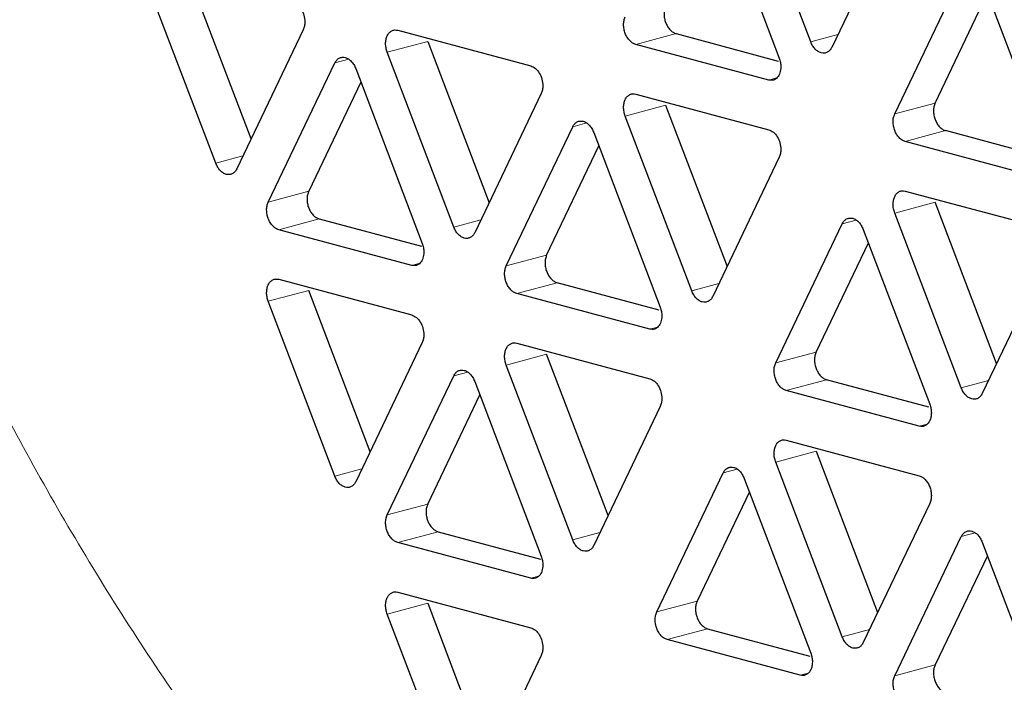
# Model space of a CAD drawing. Units: inches. Extents: x 0.5 to 30.5, y 0.5 to 21.
# Drawn here: x 18.8 to 19.2, y 14.6 to 14.9 of the extents above; entities that cross this region are included whole.
import ezdxf

# ---------------------------------------------------------------- set-up
doc = ezdxf.new("R2010")
doc.units = ezdxf.units.IN
doc.header["$MEASUREMENT"] = 0

msp = doc.modelspace()

# ---------------------------------------------------------------- linework, layer by layer
at = {"color": 7, "linetype": 'Continuous', "lineweight": 30}
for p, q in [((19.12467, 14.8714), (19.09558, 14.94784)), ((19.08181, 14.9407), (19.11089, 14.86426)), ((19.16295, 14.9298), (19.13386, 14.86894)), ((18.87985, 14.82891), (18.853, 14.89947)), ((19.16141, 14.83988), (19.1905, 14.90074)), ((19.19969, 14.89828), (19.22878, 14.82184)), ((18.86441, 14.81829), (18.83533, 14.89473)), ((19.17909, 14.84462), (19.20193, 14.89239)), ((18.90269, 14.87668), (18.8736, 14.81583)), ((18.94402, 14.87645), (19.0022, 14.86086)), ((19.0658, 14.87497), (19.11049, 14.863)), ((18.95711, 14.87158), (18.98396, 14.80102)), ((19.1063, 14.85465), (19.04813, 14.87023)), ((18.96852, 14.7904), (18.93943, 14.86684)), ((18.88738, 14.8013), (18.91647, 14.86215)), ((18.92565, 14.85969), (18.95474, 14.78325)), ((18.92789, 14.85381), (18.90506, 14.80604)), ((19.00679, 14.84879), (18.9777, 14.78794)), ((19.04813, 14.84856), (19.1063, 14.83297)), ((19.06121, 14.84369), (19.08806, 14.77313)), ((19.07262, 14.76251), (19.04353, 14.83895)), ((18.99148, 14.77341), (19.02057, 14.83426)), ((19.02975, 14.8318), (19.05884, 14.75536)), ((19.22837, 14.82058), (19.18368, 14.83255)), ((19.00916, 14.77815), (19.03199, 14.82592)), ((19.22418, 14.81223), (19.16601, 14.82781)), ((19.11089, 14.8209), (19.08181, 14.76005)), ((19.16601, 14.80614), (19.22418, 14.79055)), ((19.20594, 14.73071), (19.17909, 14.80126)), ((19.1905, 14.72009), (19.16141, 14.79653)), ((18.90965, 14.79397), (18.95434, 14.78199)), ((19.10936, 14.73099), (19.13845, 14.79184)), ((18.95015, 14.77365), (18.89197, 14.78923)), ((19.14764, 14.78938), (19.17672, 14.71294)), ((19.12704, 14.73573), (19.14987, 14.7835)), ((19.22878, 14.77848), (19.19969, 14.71763)), ((18.89197, 14.76755), (18.95015, 14.75197)), ((19.05844, 14.7541), (19.01375, 14.76608)), ((18.9319, 14.69213), (18.90506, 14.76268)), ((19.05425, 14.74576), (18.99607, 14.76134)), ((18.91647, 14.68151), (18.88738, 14.75795)), ((18.95474, 14.7399), (18.92565, 14.67905)), ((18.99607, 14.73966), (19.05425, 14.72408)), ((19.03601, 14.66424), (19.00916, 14.73479)), ((19.02057, 14.65362), (18.99148, 14.73006)), ((18.93943, 14.66452), (18.96852, 14.72537)), ((18.9777, 14.72291), (19.00679, 14.64647)), ((19.17632, 14.71168), (19.13163, 14.72366)), ((19.17213, 14.70333), (19.11396, 14.71892)), ((18.95711, 14.66925), (18.97994, 14.71702)), ((19.05884, 14.71201), (19.02975, 14.65116)), ((19.11396, 14.69724), (19.17213, 14.68166)), ((19.12704, 14.69237), (19.15389, 14.62182)), ((19.13845, 14.6112), (19.10936, 14.68763)), ((19.05731, 14.6221), (19.0864, 14.68295)), ((19.09558, 14.68049), (19.12467, 14.60405)), ((19.09782, 14.6746), (19.07499, 14.62683)), ((19.17672, 14.66959), (19.14764, 14.60874)), ((18.9617, 14.65718), (19.00639, 14.64521)), ((19.16141, 14.59421), (19.1905, 14.65506)), ((19.19969, 14.6526), (19.22878, 14.57616)), ((19.0022, 14.63686), (18.94402, 14.65245)), ((19.20193, 14.64671), (19.17909, 14.59894)), ((18.94402, 14.63077), (19.0022, 14.61518)), ((18.95711, 14.6259), (18.98396, 14.55534)), ((18.96852, 14.54472), (18.93943, 14.62116)), ((19.07958, 14.61476), (19.12427, 14.60279)), ((19.12008, 14.59444), (19.0619, 14.61003)), ((19.00679, 14.60311), (18.9777, 14.54226))]:
    msp.add_line(p, q, dxfattribs=at)
at = {"color": 8, "linetype": 'Continuous', "lineweight": 0}
for p, q in [((19.04813, 14.87023), (19.0658, 14.87497)), ((19.13656, 14.87459), (19.12467, 14.8714)), ((18.93943, 14.86684), (18.95711, 14.87158)), ((18.91647, 14.86215), (18.92259, 14.86379)), ((19.10976, 14.85558), (19.1063, 14.85465)), ((19.04353, 14.83895), (19.06121, 14.84369)), ((19.16141, 14.83988), (19.17909, 14.84462)), ((19.02669, 14.8359), (19.02057, 14.83426)), ((19.18368, 14.83255), (19.16601, 14.82781)), ((18.86441, 14.81829), (18.8763, 14.82148)), ((18.90506, 14.80604), (18.88738, 14.8013)), ((19.17909, 14.80126), (19.16141, 14.79653)), ((18.89197, 14.78923), (18.90965, 14.79397)), ((18.9804, 14.79359), (18.96852, 14.7904)), ((19.14457, 14.79348), (19.13845, 14.79184)), ((18.99148, 14.77341), (19.00916, 14.77815)), ((18.95361, 14.77457), (18.95015, 14.77365)), ((19.01375, 14.76608), (18.99607, 14.76134)), ((19.0845, 14.76569), (19.07262, 14.76251)), ((18.90506, 14.76268), (18.88738, 14.75795)), ((19.05425, 14.74576), (19.05771, 14.74668)), ((19.00916, 14.73479), (18.99148, 14.73006)), ((19.10936, 14.73099), (19.12704, 14.73573)), ((18.97464, 14.72701), (18.96852, 14.72537)), ((19.13163, 14.72366), (19.11396, 14.71892)), ((19.1905, 14.72009), (19.20239, 14.72327)), ((19.17213, 14.70333), (19.17567, 14.70428)), ((19.10936, 14.68763), (19.12704, 14.69237)), ((18.91647, 14.68151), (18.92835, 14.68469)), ((19.0864, 14.68295), (19.09252, 14.68459)), ((18.93943, 14.66452), (18.95711, 14.66925)), ((18.94402, 14.65245), (18.9617, 14.65718)), ((19.02057, 14.65362), (19.03245, 14.6568)), ((19.1905, 14.65506), (19.19662, 14.6567)), ((19.00566, 14.63779), (19.0022, 14.63686)), ((19.07499, 14.62683), (19.05731, 14.6221)), ((18.93943, 14.62116), (18.95711, 14.6259)), ((19.0619, 14.61003), (19.07958, 14.61476)), ((19.15033, 14.61438), (19.13845, 14.6112)), ((19.17909, 14.59894), (19.16141, 14.59421)), ((19.12362, 14.59539), (19.12008, 14.59444))]:
    msp.add_line(p, q, dxfattribs=at)
msp.add_open_spline([(19.29971, 14.2332), (19.27903, 14.23947), (19.23698, 14.25223), (19.17345, 14.28159), (19.10917, 14.31927), (19.04508, 14.36618), (18.9822, 14.42201), (18.92158, 14.48643), (18.86429, 14.55875), (18.81134, 14.63798), (18.7636, 14.72292), (18.72179, 14.81218), (18.68642, 14.90424), (18.6578, 14.99759), (18.63601, 15.09076), (18.6209, 15.18238), (18.61217, 15.27129), (18.60935, 15.35751), (18.61217, 15.44222), (18.6209, 15.52645), (18.63601, 15.60998), (18.6578, 15.69146), (18.68642, 15.76948), (18.72179, 15.84259), (18.7636, 15.90945), (18.81134, 15.96881), (18.86429, 16.01967), (18.92158, 16.06129), (18.9822, 16.09323), (19.04508, 16.11537), (19.10917, 16.12793), (19.17345, 16.13117), (19.23698, 16.12649), (19.27903, 16.11672), (19.29971, 16.11191)], degree=3, knots=[0, 0, 0, 0, 0.028642, 0.058248, 0.088734, 0.119994, 0.151901, 0.184313, 0.217069, 0.25, 0.282931, 0.315687, 0.348099, 0.380006, 0.411266, 0.441752, 0.471358, 0.5, 0.528642, 0.558248, 0.588734, 0.619994, 0.651901, 0.684313, 0.717069, 0.75, 0.782931, 0.815687, 0.848099, 0.880006, 0.911266, 0.941752, 0.971358, 1, 1, 1, 1], dxfattribs=at)
at = {"color": 7, "linetype": 'Continuous', "lineweight": 30}
for points, knots in [([(18.58111, 14.98003), (18.58687, 14.95936), (18.59499, 14.93023), (18.60854, 14.8876), (18.62085, 14.85128), (18.63665, 14.80838), (18.65445, 14.76383), (18.67444, 14.7178), (18.69646, 14.67105), (18.72045, 14.62407), (18.74633, 14.57726), (18.77406, 14.53092), (18.80357, 14.48532), (18.8348, 14.44068), (18.8677, 14.39721), (18.90221, 14.35509), (18.93827, 14.31448), (18.97581, 14.27555), (19.01476, 14.23844), (19.05504, 14.20329), (19.09657, 14.17025), (19.13926, 14.13942), (19.183, 14.11094), (19.2277, 14.08491), (19.27325, 14.06142), (19.31954, 14.04058), (19.36644, 14.02244), (19.41385, 14.00709), (19.46163, 13.99458), (19.50969, 13.98494), (19.55791, 13.97822), (19.60617, 13.97445), (19.65435, 13.97365), (19.70237, 13.97583), (19.75008, 13.9811), (19.79587, 13.98884), (19.82535, 13.99634), (19.83932, 13.99989)], [0, 0, 0, 0, 0.033273, 0.04686, 0.069399, 0.092814, 0.117941, 0.144169, 0.171254, 0.199003, 0.227279, 0.255982, 0.285035, 0.314381, 0.343972, 0.373771, 0.403743, 0.433855, 0.464076, 0.494379, 0.524733, 0.55511, 0.585482, 0.615821, 0.646101, 0.676301, 0.706404, 0.736398, 0.766278, 0.796048, 0.825717, 0.855302, 0.884828, 0.914324, 0.943824, 0.973367, 1, 1, 1, 1]), ([(18.89809, 14.88875), (18.89879, 14.88846), (18.90018, 14.88787), (18.90193, 14.88573), (18.90316, 14.88301), (18.90332, 14.88107), (18.9034, 14.88011)], [0, 0, 0, 0, 0.250002, 0.5, 0.749998, 1, 1, 1, 1]), ([(19.06121, 14.88704), (19.06101, 14.88652), (19.06061, 14.88549), (19.06044, 14.88363), (19.06062, 14.88169), (19.06116, 14.87979), (19.06201, 14.87804), (19.06312, 14.87659), (19.06441, 14.87549), (19.06534, 14.87514), (19.0658, 14.87497)], [0, 0, 0, 0, 0.125002, 0.249999, 0.374997, 0.499999, 0.625, 0.75, 0.874997, 1, 1, 1, 1]), ([(19.04813, 14.87023), (19.04766, 14.87041), (19.04674, 14.87075), (19.04544, 14.87186), (19.04433, 14.87331), (19.04348, 14.87505), (19.04294, 14.87696), (19.04276, 14.87889), (19.04293, 14.88076), (19.04333, 14.88179), (19.04353, 14.8823)], [0, 0, 0, 0, 0.125003, 0.25, 0.375, 0.500001, 0.625003, 0.750001, 0.874998, 1, 1, 1, 1]), ([(18.9034, 14.88011), (18.90337, 14.87948), (18.9033, 14.87823), (18.90289, 14.8772), (18.90269, 14.87668)], [0, 0, 0, 0, 0.499993, 1, 1, 1, 1]), ([(18.93943, 14.86684), (18.93923, 14.86746), (18.93883, 14.86871), (18.93866, 14.87066), (18.93884, 14.8725), (18.93938, 14.87412), (18.94023, 14.87541), (18.94134, 14.87626), (18.94263, 14.87668), (18.94356, 14.87652), (18.94402, 14.87645)], [0, 0, 0, 0, 0.125003, 0.250001, 0.375004, 0.500003, 0.625004, 0.75, 0.875002, 1, 1, 1, 1]), ([(19.13386, 14.86894), (19.1336, 14.86849), (19.13307, 14.86759), (19.13194, 14.86674), (19.13065, 14.86635), (19.12926, 14.86648), (19.12788, 14.8671), (19.12659, 14.86818), (19.12546, 14.86963), (19.12493, 14.87081), (19.12467, 14.8714)], [0, 0, 0, 0, 0.125001, 0.250002, 0.374999, 0.500002, 0.625, 0.750002, 0.874999, 1, 1, 1, 1]), ([(18.91647, 14.86215), (18.91673, 14.86261), (18.91725, 14.86351), (18.91838, 14.86435), (18.91967, 14.86474), (18.92106, 14.86462), (18.92245, 14.864), (18.92374, 14.86292), (18.92487, 14.86147), (18.92539, 14.86028), (18.92565, 14.85969)], [0, 0, 0, 0, 0.124998, 0.249995, 0.374999, 0.499998, 0.625001, 0.750001, 0.875002, 1, 1, 1, 1]), ([(19.11089, 14.86426), (19.1111, 14.86363), (19.11151, 14.86238), (19.11157, 14.8611), (19.1116, 14.86045)], [0, 0, 0, 0, 0.500007, 1, 1, 1, 1]), ([(19.0022, 14.86086), (19.00289, 14.86057), (19.00428, 14.85998), (19.00604, 14.85784), (19.00726, 14.85512), (19.00742, 14.85318), (19.0075, 14.85222)], [0, 0, 0, 0, 0.249996, 0.499995, 0.749998, 1, 1, 1, 1]), ([(19.1116, 14.86045), (19.11152, 14.85953), (19.11136, 14.85768), (19.11014, 14.85562), (19.10839, 14.85442), (19.107, 14.85457), (19.1063, 14.85465)], [0, 0, 0, 0, 0.250002, 0.5, 0.749998, 1, 1, 1, 1]), ([(19.0075, 14.85222), (19.00747, 14.85159), (19.00741, 14.85034), (19.007, 14.84931), (19.00679, 14.84879)], [0, 0, 0, 0, 0.499993, 1, 1, 1, 1]), ([(19.04353, 14.83895), (19.04333, 14.83957), (19.04293, 14.84082), (19.04276, 14.84277), (19.04294, 14.84461), (19.04348, 14.84623), (19.04433, 14.84752), (19.04544, 14.84837), (19.04674, 14.84879), (19.04766, 14.84863), (19.04813, 14.84856)], [0, 0, 0, 0, 0.125002, 0.249999, 0.375002, 0.499999, 0.625, 0.75, 0.874997, 1, 1, 1, 1]), ([(19.17909, 14.84462), (19.17889, 14.8441), (19.17849, 14.84307), (19.17832, 14.84121), (19.1785, 14.83927), (19.17904, 14.83737), (19.17989, 14.83562), (19.181, 14.83417), (19.1823, 14.83307), (19.18322, 14.83272), (19.18368, 14.83255)], [0, 0, 0, 0, 0.124997, 0.25, 0.374998, 0.5, 0.624997, 0.75, 0.874997, 1, 1, 1, 1]), ([(19.16601, 14.82781), (19.16554, 14.82799), (19.16462, 14.82833), (19.16332, 14.82944), (19.16221, 14.83089), (19.16136, 14.83263), (19.16082, 14.83454), (19.16065, 14.83647), (19.16081, 14.83833), (19.16121, 14.83937), (19.16141, 14.83988)], [0, 0, 0, 0, 0.125003, 0.25, 0.375003, 0.5, 0.625002, 0.75, 0.875003, 1, 1, 1, 1]), ([(19.02057, 14.83426), (19.02083, 14.83471), (19.02135, 14.83562), (19.02248, 14.83646), (19.02377, 14.83685), (19.02516, 14.83673), (19.02655, 14.83611), (19.02784, 14.83503), (19.02897, 14.83358), (19.02949, 14.83239), (19.02975, 14.8318)], [0, 0, 0, 0, 0.124997, 0.249998, 0.374998, 0.500001, 0.624999, 0.750003, 0.875, 1, 1, 1, 1]), ([(19.1063, 14.83297), (19.107, 14.83268), (19.10839, 14.83209), (19.11014, 14.82995), (19.11136, 14.82723), (19.11152, 14.82529), (19.1116, 14.82432)], [0, 0, 0, 0, 0.250002, 0.5, 0.749998, 1, 1, 1, 1]), ([(19.1116, 14.82432), (19.11157, 14.8237), (19.11151, 14.82245), (19.1111, 14.82142), (19.11089, 14.8209)], [0, 0, 0, 0, 0.499993, 1, 1, 1, 1]), ([(18.8736, 14.81583), (18.87334, 14.81538), (18.87281, 14.81447), (18.87168, 14.81363), (18.8704, 14.81324), (18.86901, 14.81337), (18.86762, 14.81399), (18.86633, 14.81507), (18.8652, 14.81651), (18.86468, 14.8177), (18.86441, 14.81829)], [0, 0, 0, 0, 0.124997, 0.249998, 0.375, 0.499998, 0.625001, 0.749999, 0.875003, 1, 1, 1, 1]), ([(18.90506, 14.80604), (18.90485, 14.80552), (18.90445, 14.80449), (18.90429, 14.80263), (18.90447, 14.80069), (18.905, 14.79878), (18.90585, 14.79704), (18.90697, 14.79559), (18.90826, 14.79448), (18.90919, 14.79414), (18.90965, 14.79397)], [0, 0, 0, 0, 0.1249976, 0.2500005, 0.3749988, 0.4999964, 0.6249973, 0.7499983, 0.8749977, 1, 1, 1, 1]), ([(19.16141, 14.79653), (19.16121, 14.79715), (19.16081, 14.7984), (19.16065, 14.80035), (19.16082, 14.80219), (19.16136, 14.80381), (19.16221, 14.8051), (19.16332, 14.80595), (19.16462, 14.80637), (19.16554, 14.80621), (19.16601, 14.80614)], [0, 0, 0, 0, 0.1249976, 0.2500005, 0.3749988, 0.4999964, 0.6249973, 0.7499983, 0.8749977, 1, 1, 1, 1]), ([(18.89197, 14.78923), (18.89151, 14.7894), (18.89058, 14.78975), (18.88929, 14.79085), (18.88818, 14.7923), (18.88733, 14.79405), (18.88679, 14.79595), (18.88661, 14.79789), (18.88677, 14.79975), (18.88718, 14.80078), (18.88738, 14.8013)], [0, 0, 0, 0, 0.1250023, 0.2500017, 0.3750027, 0.5000036, 0.6250012, 0.7499995, 0.8750024, 1, 1, 1, 1]), ([(18.9777, 14.78794), (18.97744, 14.78749), (18.97692, 14.78658), (18.97579, 14.78574), (18.9745, 14.78535), (18.97311, 14.78548), (18.97172, 14.7861), (18.97043, 14.78717), (18.9693, 14.78862), (18.96878, 14.78981), (18.96852, 14.7904)], [0, 0, 0, 0, 0.124997, 0.250001, 0.374998, 0.500001, 0.624999, 0.75, 0.875, 1, 1, 1, 1]), ([(19.13845, 14.79184), (19.13871, 14.79229), (19.13924, 14.7932), (19.14036, 14.79404), (19.14165, 14.79443), (19.14304, 14.79431), (19.14443, 14.79369), (19.14572, 14.79261), (19.14685, 14.79116), (19.14737, 14.78997), (19.14764, 14.78938)], [0, 0, 0, 0, 0.124997, 0.250001, 0.374998, 0.500001, 0.624999, 0.75, 0.875, 1, 1, 1, 1]), ([(18.95474, 14.78325), (18.95494, 14.78263), (18.95536, 14.78138), (18.95542, 14.78009), (18.95545, 14.77945)], [0, 0, 0, 0, 0.4999894, 1, 1, 1, 1]), ([(18.95545, 14.77945), (18.95537, 14.77853), (18.95521, 14.77667), (18.95398, 14.77461), (18.95223, 14.77341), (18.95084, 14.77357), (18.95015, 14.77365)], [0, 0, 0, 0, 0.249997, 0.499997, 0.749997, 1, 1, 1, 1]), ([(19.00916, 14.77815), (19.00896, 14.77763), (19.00856, 14.7766), (19.00839, 14.77474), (19.00857, 14.7728), (19.00911, 14.77089), (19.00996, 14.76915), (19.01107, 14.7677), (19.01236, 14.76659), (19.01329, 14.76625), (19.01375, 14.76608)], [0, 0, 0, 0, 0.1249977, 0.2500008, 0.3749992, 0.499997, 0.6250009, 0.7499983, 0.8750022, 1, 1, 1, 1]), ([(18.99607, 14.76134), (18.99561, 14.76151), (18.99469, 14.76186), (18.99339, 14.76296), (18.99228, 14.76441), (18.99143, 14.76616), (18.99089, 14.76806), (18.99071, 14.77), (18.99088, 14.77186), (18.99128, 14.77289), (18.99148, 14.77341)], [0, 0, 0, 0, 0.124998, 0.250002, 0.374999, 0.500003, 0.625001, 0.749999, 0.875002, 1, 1, 1, 1]), ([(18.88738, 14.75795), (18.88718, 14.75857), (18.88677, 14.75982), (18.88661, 14.76177), (18.88679, 14.76361), (18.88733, 14.76523), (18.88818, 14.76651), (18.88929, 14.76737), (18.89058, 14.76778), (18.89151, 14.76763), (18.89197, 14.76755)], [0, 0, 0, 0, 0.125002, 0.249999, 0.374997, 0.499999, 0.625, 0.75, 0.874997, 1, 1, 1, 1]), ([(19.08181, 14.76005), (19.08154, 14.7596), (19.08102, 14.75869), (19.07989, 14.75785), (19.0786, 14.75746), (19.07721, 14.75758), (19.07582, 14.7582), (19.07453, 14.75928), (19.07341, 14.76073), (19.07288, 14.76192), (19.07262, 14.76251)], [0, 0, 0, 0, 0.124997, 0.249998, 0.375, 0.499998, 0.625001, 0.749999, 0.875003, 1, 1, 1, 1]), ([(18.95015, 14.75197), (18.95084, 14.75167), (18.95223, 14.75108), (18.95398, 14.74894), (18.95521, 14.74623), (18.95537, 14.74429), (18.95545, 14.74332)], [0, 0, 0, 0, 0.250002, 0.5, 0.750004, 1, 1, 1, 1]), ([(19.05955, 14.75156), (19.05947, 14.75063), (19.05931, 14.74878), (19.05809, 14.74672), (19.05633, 14.74552), (19.05494, 14.74568), (19.05425, 14.74576)], [0, 0, 0, 0, 0.2499997, 0.5000006, 0.7500016, 1, 1, 1, 1]), ([(19.05884, 14.75536), (19.05905, 14.75474), (19.05946, 14.75349), (19.05952, 14.7522), (19.05955, 14.75156)], [0, 0, 0, 0, 0.499993, 1, 1, 1, 1]), ([(18.95545, 14.74332), (18.95542, 14.7427), (18.95536, 14.74144), (18.95494, 14.74041), (18.95474, 14.7399)], [0, 0, 0, 0, 0.499993, 1, 1, 1, 1]), ([(18.99148, 14.73006), (18.99128, 14.73068), (18.99088, 14.73193), (18.99071, 14.73388), (18.99089, 14.73572), (18.99143, 14.73734), (18.99228, 14.73862), (18.99339, 14.73948), (18.99469, 14.73989), (18.99561, 14.73974), (18.99607, 14.73966)], [0, 0, 0, 0, 0.125002, 0.25, 0.374998, 0.5, 0.625003, 0.75, 0.875002, 1, 1, 1, 1]), ([(19.12704, 14.73573), (19.12684, 14.73521), (19.12644, 14.73418), (19.12627, 14.73232), (19.12645, 14.73038), (19.12699, 14.72847), (19.12784, 14.72673), (19.12895, 14.72528), (19.13024, 14.72417), (19.13117, 14.72383), (19.13163, 14.72366)], [0, 0, 0, 0, 0.125002, 0.25, 0.375002, 0.5, 0.625003, 0.75, 0.875002, 1, 1, 1, 1]), ([(19.11396, 14.71892), (19.11349, 14.71909), (19.11257, 14.71944), (19.11127, 14.72054), (19.11016, 14.72199), (19.10931, 14.72374), (19.10877, 14.72564), (19.10859, 14.72758), (19.10876, 14.72944), (19.10916, 14.73047), (19.10936, 14.73099)], [0, 0, 0, 0, 0.124998, 0.25, 0.374997, 0.5, 0.624998, 0.75, 0.874998, 1, 1, 1, 1]), ([(18.96852, 14.72537), (18.96878, 14.72582), (18.9693, 14.72672), (18.97043, 14.72757), (18.97172, 14.72796), (18.97311, 14.72783), (18.9745, 14.72721), (18.97579, 14.72613), (18.97692, 14.72468), (18.97744, 14.7235), (18.9777, 14.72291)], [0, 0, 0, 0, 0.125003, 0.25, 0.375002, 0.499999, 0.625002, 0.749999, 0.874999, 1, 1, 1, 1]), ([(19.05425, 14.72408), (19.05494, 14.72378), (19.05633, 14.72319), (19.05809, 14.72105), (19.05931, 14.71834), (19.05947, 14.7164), (19.05955, 14.71543)], [0, 0, 0, 0, 0.249997, 0.499997, 0.750002, 1, 1, 1, 1]), ([(19.19509, 14.71525), (19.19463, 14.71542), (19.19371, 14.71576), (19.19242, 14.71687), (19.19129, 14.71831), (19.19076, 14.7195), (19.1905, 14.72009)], [0, 0, 0, 0, 0.250006, 0.500004, 0.750006, 1, 1, 1, 1]), ([(19.19969, 14.71763), (19.19943, 14.71718), (19.1989, 14.71627), (19.19777, 14.71543), (19.19648, 14.71502), (19.19556, 14.71517), (19.19509, 14.71525)], [0, 0, 0, 0, 0.249996, 0.499993, 0.750002, 1, 1, 1, 1]), ([(19.05955, 14.71543), (19.05952, 14.71481), (19.05946, 14.71355), (19.05905, 14.71252), (19.05884, 14.71201)], [0, 0, 0, 0, 0.499989, 1, 1, 1, 1]), ([(19.17672, 14.71294), (19.17692, 14.71232), (19.17733, 14.71107), (19.17749, 14.70912), (19.17731, 14.70728), (19.17678, 14.70566), (19.17592, 14.70437), (19.17481, 14.70352), (19.17352, 14.70311), (19.17259, 14.70326), (19.17213, 14.70333)], [0, 0, 0, 0, 0.125003, 0.250001, 0.375004, 0.500003, 0.625004, 0.75, 0.875002, 1, 1, 1, 1]), ([(19.10936, 14.68763), (19.10916, 14.68826), (19.10876, 14.68951), (19.10859, 14.69146), (19.10877, 14.6933), (19.10931, 14.69492), (19.11016, 14.6962), (19.11127, 14.69706), (19.11257, 14.69747), (19.11349, 14.69732), (19.11396, 14.69724)], [0, 0, 0, 0, 0.125002, 0.25, 0.375002, 0.5, 0.625003, 0.75, 0.875002, 1, 1, 1, 1]), ([(19.0864, 14.68295), (19.08666, 14.6834), (19.08718, 14.6843), (19.08831, 14.68515), (19.0896, 14.68554), (19.09099, 14.68541), (19.09238, 14.68479), (19.09367, 14.68371), (19.0948, 14.68226), (19.09532, 14.68108), (19.09558, 14.68049)], [0, 0, 0, 0, 0.125003, 0.25, 0.375002, 0.499999, 0.625002, 0.749999, 0.874999, 1, 1, 1, 1]), ([(18.92565, 14.67905), (18.92539, 14.67859), (18.92487, 14.67769), (18.92374, 14.67685), (18.92245, 14.67646), (18.92106, 14.67658), (18.91967, 14.6772), (18.91838, 14.67828), (18.91725, 14.67973), (18.91673, 14.68092), (18.91647, 14.68151)], [0, 0, 0, 0, 0.125001, 0.250002, 0.374999, 0.500002, 0.625, 0.750002, 0.874999, 1, 1, 1, 1]), ([(19.17213, 14.68166), (19.17259, 14.68149), (19.17352, 14.68114), (19.17481, 14.68004), (19.17592, 14.67858), (19.17678, 14.67684), (19.17731, 14.67493), (19.17749, 14.673), (19.17733, 14.67114), (19.17692, 14.6701), (19.17672, 14.66959)], [0, 0, 0, 0, 0.124998, 0.25, 0.374996, 0.499997, 0.624996, 0.749999, 0.874997, 1, 1, 1, 1]), ([(18.95711, 14.66925), (18.95691, 14.66874), (18.9565, 14.6677), (18.95634, 14.66584), (18.95652, 14.66391), (18.95705, 14.662), (18.95791, 14.66026), (18.95902, 14.6588), (18.96031, 14.6577), (18.96124, 14.65736), (18.9617, 14.65718)], [0, 0, 0, 0, 0.125003, 0.250001, 0.374999, 0.500003, 0.625003, 0.75, 0.875002, 1, 1, 1, 1]), ([(18.94402, 14.65245), (18.94356, 14.65262), (18.94263, 14.65296), (18.94134, 14.65407), (18.94023, 14.65552), (18.93938, 14.65726), (18.93884, 14.65917), (18.93866, 14.66111), (18.93883, 14.66297), (18.93923, 14.664), (18.93943, 14.66452)], [0, 0, 0, 0, 0.124998, 0.25, 0.374997, 0.499997, 0.625001, 0.749999, 0.874997, 1, 1, 1, 1]), ([(19.1905, 14.65506), (19.19076, 14.65551), (19.19129, 14.65641), (19.19242, 14.65726), (19.19371, 14.65765), (19.19509, 14.65752), (19.19648, 14.6569), (19.19777, 14.65582), (19.1989, 14.65437), (19.19943, 14.65319), (19.19969, 14.6526)], [0, 0, 0, 0, 0.125001, 0.250002, 0.374999, 0.500002, 0.625, 0.750002, 0.874999, 1, 1, 1, 1]), ([(19.02975, 14.65116), (19.02949, 14.6507), (19.02897, 14.6498), (19.02784, 14.64896), (19.02655, 14.64857), (19.02516, 14.64869), (19.02377, 14.64931), (19.02248, 14.65039), (19.02135, 14.65184), (19.02083, 14.65302), (19.02057, 14.65362)], [0, 0, 0, 0, 0.125003, 0.25, 0.375002, 0.499999, 0.625002, 0.749999, 0.874999, 1, 1, 1, 1]), ([(19.00679, 14.64647), (19.007, 14.64584), (19.00741, 14.64459), (19.00747, 14.64331), (19.0075, 14.64267)], [0, 0, 0, 0, 0.500007, 1, 1, 1, 1]), ([(19.0075, 14.64267), (19.00742, 14.64174), (19.00726, 14.63989), (19.00604, 14.63783), (19.00428, 14.63663), (19.00289, 14.63678), (19.0022, 14.63686)], [0, 0, 0, 0, 0.249997, 0.500004, 0.750003, 1, 1, 1, 1]), ([(18.93943, 14.62116), (18.93923, 14.62179), (18.93883, 14.62303), (18.93866, 14.62498), (18.93884, 14.62682), (18.93938, 14.62844), (18.94023, 14.62973), (18.94134, 14.63059), (18.94263, 14.631), (18.94356, 14.63085), (18.94402, 14.63077)], [0, 0, 0, 0, 0.124999, 0.249998, 0.375001, 0.5, 0.625001, 0.749999, 0.875002, 1, 1, 1, 1]), ([(19.07499, 14.62683), (19.07479, 14.62632), (19.07439, 14.62528), (19.07422, 14.62342), (19.0744, 14.62149), (19.07494, 14.61958), (19.07579, 14.61784), (19.0769, 14.61638), (19.07819, 14.61528), (19.07912, 14.61493), (19.07958, 14.61476)], [0, 0, 0, 0, 0.124999, 0.250002, 0.375, 0.500003, 0.625, 0.75, 0.875002, 1, 1, 1, 1]), ([(19.0619, 14.61003), (19.06144, 14.6102), (19.06052, 14.61054), (19.05922, 14.61165), (19.05811, 14.6131), (19.05726, 14.61484), (19.05672, 14.61675), (19.05654, 14.61869), (19.05671, 14.62055), (19.05711, 14.62158), (19.05731, 14.6221)], [0, 0, 0, 0, 0.124998, 0.25, 0.375, 0.499997, 0.625, 0.749998, 0.875001, 1, 1, 1, 1]), ([(19.0022, 14.61518), (19.00289, 14.61489), (19.00428, 14.6143), (19.00604, 14.61216), (19.00726, 14.60944), (19.00742, 14.60751), (19.0075, 14.60654)], [0, 0, 0, 0, 0.249996, 0.499995, 0.749998, 1, 1, 1, 1]), ([(19.14304, 14.60635), (19.14258, 14.60652), (19.14165, 14.60687), (19.14036, 14.60798), (19.13924, 14.60942), (19.13871, 14.6106), (19.13845, 14.6112)], [0, 0, 0, 0, 0.250005, 0.499999, 0.749999, 1, 1, 1, 1]), ([(19.0075, 14.60654), (19.00747, 14.60591), (19.00741, 14.60466), (19.007, 14.60363), (19.00679, 14.60311)], [0, 0, 0, 0, 0.500001, 1, 1, 1, 1]), ([(19.14764, 14.60874), (19.14737, 14.60828), (19.14685, 14.60738), (19.14572, 14.60654), (19.14443, 14.60612), (19.14351, 14.60628), (19.14304, 14.60635)], [0, 0, 0, 0, 0.250007, 0.500001, 0.750004, 1, 1, 1, 1]), ([(19.12467, 14.60405), (19.12487, 14.60343), (19.12527, 14.60218), (19.12544, 14.60023), (19.12526, 14.59839), (19.12472, 14.59677), (19.12387, 14.59548), (19.12276, 14.59462), (19.12147, 14.59421), (19.12054, 14.59436), (19.12008, 14.59444)], [0, 0, 0, 0, 0.1249975, 0.2500002, 0.3749983, 0.5000001, 0.6250001, 0.7500001, 0.8750019, 1, 1, 1, 1]), ([(19.17909, 14.59894), (19.17889, 14.59843), (19.17849, 14.59739), (19.17832, 14.59553), (19.1785, 14.5936), (19.17904, 14.59169), (19.17989, 14.58994), (19.181, 14.58849), (19.1823, 14.58739), (19.18322, 14.58704), (19.18368, 14.58687)], [0, 0, 0, 0, 0.124997, 0.25, 0.374998, 0.5, 0.624997, 0.75, 0.874997, 1, 1, 1, 1]), ([(19.16601, 14.58214), (19.16554, 14.58231), (19.16462, 14.58265), (19.16332, 14.58376), (19.16221, 14.58521), (19.16136, 14.58695), (19.16082, 14.58886), (19.16065, 14.5908), (19.16081, 14.59266), (19.16121, 14.59369), (19.16141, 14.59421)], [0, 0, 0, 0, 0.125003, 0.25, 0.375003, 0.5, 0.625002, 0.75, 0.875003, 1, 1, 1, 1])]:
    msp.add_open_spline(points, degree=3, knots=knots, dxfattribs=at)

doc.saveas('drawing.dxf')
